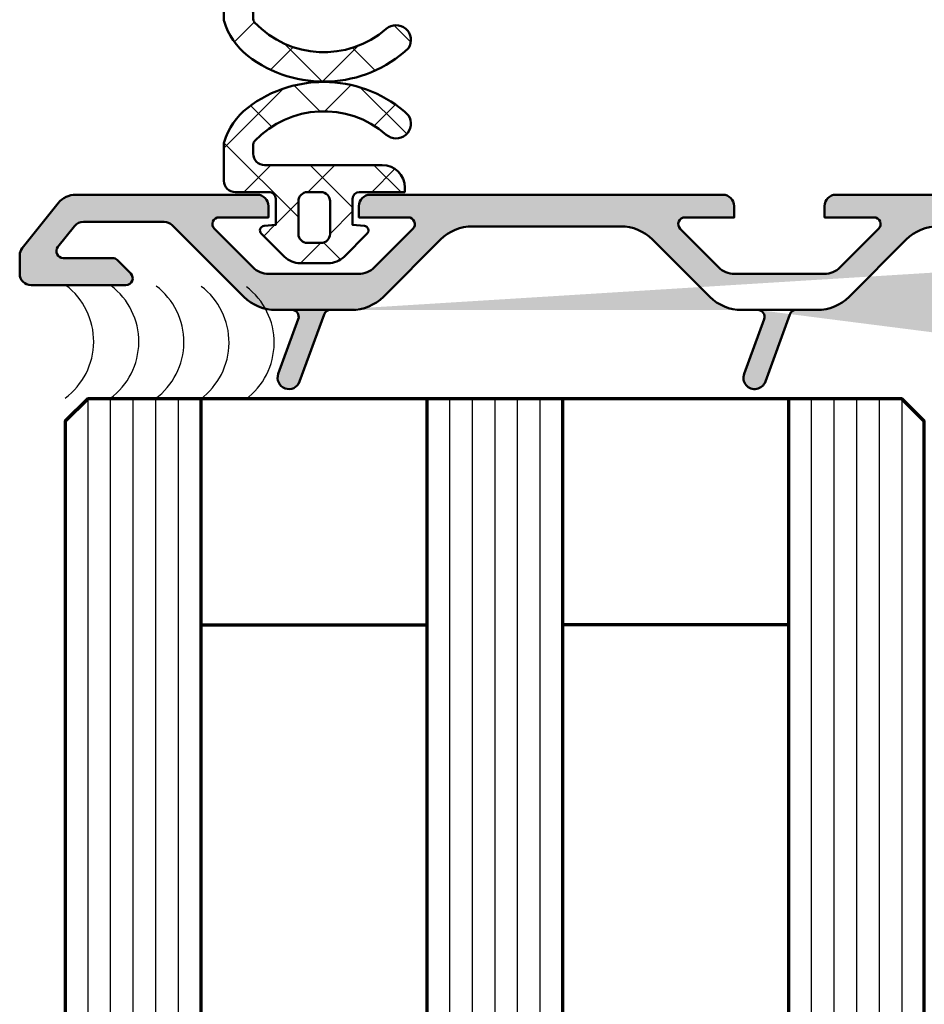
# Model space of a CAD drawing. Units: millimetres. Extents: x -29265 to 23610, y 389 to 71324.
# Drawn here: x 5922 to 5962, y 3057 to 3101 of the extents above; entities that cross this region are included whole.
import ezdxf

# ---------------------------------------------------------------- set-up
doc = ezdxf.new("R2010")
doc.units = ezdxf.units.MM
for name, color, linetype, lineweight in [('S02_Beschriftung', 1, 'Continuous', 25), ('S03_AL_Kontur', 255, 'Continuous', 35), ('S04_AL_Schraffur', 253, 'Continuous', 25), ('S05_EPDM_Kontur', 43, 'Continuous', 50), ('S06_EPDM_Schraffur', 43, 'Continuous', 25), ('S07_Isolation_Kontur', 91, 'Continuous', 50), ('S15_Glas_Kontur', 4, 'Continuous', 70), ('S27_Grau_13', 151, 'Continuous', 25), ('S37_Naht', 253, 'Continuous', 25)]:
    doc.layers.add(name, color=color, linetype=linetype, lineweight=lineweight)

# ---------------------------------------------------------------- blocks, each defined once
blk = doc.blocks.new('246426_s')
at = {"layer": 'S06_EPDM_Schraffur'}
h = blk.add_hatch(dxfattribs=at)
h.set_pattern_fill('NETZ', color=256, scale=2, angle=45, style=0)
h.set_pattern_definition([(45, (-242.5410804719615, -355.1089966880239), (-1.414213562373095, 1.414213562373095), []), (135, (-242.5410804719615, -355.1089966880239), (-1.414213562373095, -1.414213562373095), [])])
edge = h.paths.add_edge_path()
edge.add_line((-2.315522873109586, 1.029528828616833), (-2.315522873109558, -4.170819171383243))
edge.add_arc((-2.815522873109501, -4.170819171383414), 0.4999999999999432, -89.9999999999772, 1.9610979506978765e-11, ccw=False)
edge.add_line((-2.815522873109302, -4.670819171383357), (-3.233756432637506, -4.670819171383471))
edge.add_arc((-3.233756432637648, -4.470819171382061), 0.2000000000014097, 226.7548609607051, 270.0000000000407, ccw=False)
edge.add_arc((-0.4932718229318027, -1.557102951980312), 4.199999762906334, 138.8813069589883, 226.7548609606633, ccw=False)
edge.add_arc((-4.155604895771091, 1.639858609691544), 0.6614040223412795, 318.8813036912846, 482.8076223295631)
edge.add_arc((-0.4932694187846209, -1.557099462992028), 5.500000000000468, 136.9733072480855, 217.6723499434942)
edge.add_arc((-2.472065804557275, -3.084962304891633), 2.999999999999586, 217.6723499434994, 253.5587206017544)
edge.add_arc((-3.264556894723285, -5.770471171383349), 0.1999999999999323, 253.5587205972182, 269.9999999954729)
edge.add_line((-3.264556894739087, -5.970471171383281), (-1.61552587310959, -5.970471171383281))
edge.add_arc((-1.615517667558947, -5.470494376462682), 0.4999767949879331, 269.9990596695184, 360.0026592296548)
edge.add_line((-1.115540873109467, -5.470471171383167), (-1.118728605262305, -3.979029771622436))
edge.add_arc((-0.8187292904996468, -3.978388568111768), 0.300000000000011, 89.99999999995657, 180.1224609431395, ccw=False)
edge.add_line((-0.8187292904994194, -3.678388568111757), (0.3343183627015662, -3.678388568112666))
edge.add_line((0.3343183627015662, -3.678388568112666), (0.3795877223559785, -4.19581971666247))
edge.add_arc((0.5788266619739488, -4.178388568113121), 0.1999999999996068, 184.9999999999574, 314.9968933849344)
edge.add_line((0.7202403500436105, -4.319817592101742), (1.741447843051361, -3.298720834181211))
edge.add_arc((1.034379402701973, -2.591575714235546), 1.000000000000543, 314.9968933848745, 359.9999999999316)
edge.add_line((2.034379402702513, -2.59157571423674), (2.034379402702513, -1.365201421987706))
edge.add_arc((1.034379402702314, -1.365201421988331), 1.000000000000199, 3.582576793199793e-11, 45.00310661509786)
edge.add_line((1.741447843051816, -0.6580563020432351), (0.7202403500440653, 0.3630404558772966))
edge.add_arc((0.5788266619736362, 0.2216114318885616), 0.200000000000217, 45.00310661493319, 175.0000000000251)
edge.add_line((0.379587722355069, 0.2390425804380243), (0.3343183627024757, -0.278388568112689))
edge.add_line((0.3343183627024757, -0.278388568112689), (-0.8155772416314733, -0.2783885681117795))
edge.add_arc((-0.8155590573703648, 0.02159324762737924), 0.2999818162903044, 179.9965268514807, 269.9965268514319, ccw=False)
edge.add_line((-1.115540873109495, 0.02161143188823189), (-1.115540873109524, 2.029528828616719))
edge.add_line((-1.115540873109524, 2.029528828616719), (-1.315522873109614, 2.029528828616776))
edge.add_arc((-1.315501413461874, 1.029507368969007), 1.000021459878022, 90.0012295208601, 179.998770479135)
edge = h.paths.add_edge_path(flags=16)
edge.add_arc((-0.7156001257972378, -2.278388568111438), 0.4000000000003183, 179.9999999999674, 269.99999999996743, ccw=False)
edge.add_line((-1.115600125797556, -2.278388568111211), (-1.115600125797101, -1.678388568111416))
edge.add_arc((-0.7156001257970104, -1.678388568110961), 0.4000000000000909, 90.00000000006509, 180.0000000000651, ccw=False)
edge.add_line((-0.7156001257974651, -1.27838856811087), (0.7343794027027855, -1.27838856811087))
edge.add_arc((0.734379402702217, -1.678388568111075), 0.4000000000002046, -4.888534022029489e-11, 89.9999999999186, ccw=False)
edge.add_line((1.134379402702422, -1.678388568111416), (1.134379402702422, -2.278388568111211))
edge.add_arc((0.7343794027019896, -2.278388568111325), 0.400000000000432, -89.99999999995111, 1.63140612130519e-11, ccw=False)
edge.add_line((0.7343794027023307, -2.678388568111757), (-0.7156001257974651, -2.678388568111757))
at = {"layer": 'S05_EPDM_Kontur'}
for points in [[(-2.315522873109586, 1.029528828616833), (-2.315522873109558, -4.170819171383243, -0.414213562373095), (-2.815522873109302, -4.670819171383357), (-3.233756432637506, -4.670819171383471, -0.1909643332343631), (-3.37078067124574, -4.616504990988631, -0.403384582052142), (-3.657336941010072, 1.204905363896671, 0.868722458732118), (-4.513966843034353, 2.195765072617633, 0.3674282996408087), (-4.846621467482919, -4.918397715170727, 0.1578762411609695), (-3.321163401179973, -5.962293233270771, 0.07186193444551205), (-3.264556894739087, -5.970471171383281), (-1.61552587310959, -5.970471171383281, 0.4142319632679349), (-1.115540873109467, -5.470471171383167), (-1.118728605262305, -3.979029771622436, -0.414839715362854), (-0.8187292904994194, -3.678388568111757), (0.3343183627015662, -3.678388568112666), (0.3795877223559785, -4.19581971666247, 0.6370512043276664), (0.7202403500436105, -4.319817592101742), (1.741447843051361, -3.298720834181211, 0.1989264589084227), (2.034379402702513, -2.59157571423674), (2.034379402702513, -1.365201421987706, 0.1989264589084436), (1.741447843051816, -0.6580563020432351), (0.7202403500440653, 0.3630404558772966, 0.6370512043282891), (0.379587722355069, 0.2390425804380243), (0.3343183627024757, -0.278388568112689), (-0.8155772416314733, -0.2783885681117795, -0.4142135623728635), (-1.115540873109495, 0.02161143188823189), (-1.115540873109524, 2.029528828616719), (-1.315522873109614, 2.029528828616776, 0.414200991928098)], [(-0.7156001257974651, -2.678388568111757, -0.414213562373095), (-1.115600125797556, -2.278388568111211), (-1.115600125797101, -1.678388568111416, -0.414213562373095), (-0.7156001257974651, -1.27838856811087), (0.7343794027027855, -1.27838856811087, -0.4142135623729286), (1.134379402702422, -1.678388568111416), (1.134379402702422, -2.278388568111211, -0.4142135623729286), (0.7343794027023307, -2.678388568111757)]]:
    blk.add_lwpolyline(points, format="xyb", close=True, dxfattribs=at)
blk = doc.blocks.new('203159_s')
at = {"layer": 'S27_Grau_13'}
h = blk.add_hatch(color=256, dxfattribs=at)
h.dxf.hatch_style = 1
edge = h.paths.add_edge_path()
edge.add_line((0.8000000000000002, 12.8), (0, 13.6))
edge.add_line((0, 13.6), (0, 37.3))
edge.add_arc((0.5, 37.3), 0.5, 90, 180, ccw=False)
edge.add_line((0.5, 37.8), (1.000000000000001, 37.8))
edge.add_line((1.000000000000001, 37.8), (1.000000000000001, 35.62426406871192))
edge.add_arc((1.3, 35.62426406871192), 0.2999999999999985, 180, 315.0000000000006)
edge.add_line((1.512132034355965, 35.41213203435596), (3.207106781186549, 37.10710678118655))
edge.add_arc((2.500000000000002, 37.8142135623731), 0.9999999999999987, 315.0000000000001, 360)
edge.add_line((3.5, 37.8142135623731), (3.500000000000001, 41.78578643762691))
edge.add_arc((2.500000000000001, 41.78578643762691), 1, 0, 44.99999999999995)
edge.add_line((3.207106781186548, 42.49289321881346), (1.512132034355965, 44.18786796564404))
edge.add_arc((1.300000000000001, 43.97573593128807), 0.3000000000000023, 45.00000000000042, 180)
edge.add_line((0.9999999999999989, 43.97573593128807), (1.000000000000001, 41.8))
edge.add_line((1.000000000000001, 41.8), (0.5, 41.8))
edge.add_arc((0.5, 42.3), 0.5, 180, 270, ccw=False)
edge.add_line((0, 42.3), (0, 57.89999999999999))
edge.add_arc((0.5000000000000036, 57.89999999999999), 0.5000000000000036, 90.0000000000004, 180, ccw=False)
edge.add_line((0.5, 58.4), (0.9999999999999932, 58.4))
edge.add_line((0.9999999999999932, 58.4), (0.999999999999994, 56.22426406871193))
edge.add_arc((1.299999999999994, 56.22426406871193), 0.2999999999999996, 180, 315.0000000000006)
edge.add_line((1.512132034355959, 56.01213203435597), (3.207106781186547, 57.70710678118655))
edge.add_arc((2.49999999999999, 58.4142135623731), 1.000000000000006, 315.0000000000005, 360.0000000000004)
edge.add_line((3.499999999999997, 58.41421356237311), (3.499999999999997, 62.3857864376269))
edge.add_arc((2.499999999999997, 62.3857864376269), 1, 0, 44.99999999999987)
edge.add_line((3.207106781186547, 63.09289321881344), (1.512132034355958, 64.78786796564404))
edge.add_arc((1.299999999999993, 64.57573593128808), 0.2999999999999982, 44.99999999999928, 180)
edge.add_line((0.9999999999999918, 64.57573593128808), (0.9999999999999932, 62.40000000000001))
edge.add_line((0.9999999999999932, 62.40000000000001), (0.5, 62.40000000000001))
edge.add_arc((0.4999999999999964, 62.90000000000001), 0.5, 180.0000000000008, 270.0000000000004, ccw=False)
edge.add_line((-6.938893903907228e-17, 62.9), (-1.110223024625157e-15, 70.91937515251344))
edge.add_arc((0.9999999999999878, 70.91937515251344), 0.9999999999999889, 128.6598082540899, 180, ccw=False)
edge.add_line((0.3753049524455762, 71.70024396195646), (2.363043005901895, 73.29043440472151))
edge.add_arc((2.675390529679125, 72.89999999999999), 0.5000000000000128, 90.00000000000199, 128.6598082540915, ccw=False)
edge.add_line((2.675390529679107, 73.4), (3.500000000000001, 73.4))
edge.add_arc((3.5, 72.9), 0.5, 0, 89.99999999999989, ccw=False)
edge.add_line((4, 72.9), (4.000000000000002, 68.70000000000002))
edge.add_arc((3.700000000000001, 68.70000000000002), 0.3000000000000012, 224.999999999999, 360, ccw=False)
edge.add_line((3.487867965644034, 68.48786796564406), (2.887867965644033, 69.08786796564405))
edge.add_arc((3.100000000000009, 69.30000000000003), 0.3000000000000151, 180, 224.9999999999999, ccw=False)
edge.add_line((2.800000000000001, 69.30000000000003), (2.799999999999998, 71.47906272877015))
edge.add_arc((2.499999999999996, 71.47906272877015), 0.3000000000000029, 0, 128.6598082540877)
edge.add_line((2.312591485733674, 71.71332337160307), (1.387652476222792, 70.97337216399437))
edge.add_arc((1.700000000000003, 70.58293775927287), 0.4999999999999903, 128.6598082540909, 180.0000000000016)
edge.add_line((1.200000000000002, 70.58293775927285), (1.199999999999999, 67.00416305603429))
edge.add_arc((1.700000000000003, 67.00416305603429), 0.5000000000000036, 180, 225.0000000000001)
edge.add_line((1.346446609406727, 66.65060966544101), (4.514213562373095, 63.48284271247462))
edge.add_arc((3.099999999999998, 62.06862915010153), 2, 0, 44.999999999999886, ccw=False)
edge.add_line((5.099999999999998, 62.06862915010153), (5.100000000000001, 61.3605332882606))
edge.add_arc((5.400000000000001, 61.3605332882606), 0.2999999999999998, 180.0000000000013, 289.9999999999994)
edge.add_line((5.502606042997701, 61.07862550202483), (7.928992012557289, 61.96175777178563))
edge.add_arc((8.100002084220117, 61.4919114613927), 0.4999999999999832, -69.99999999999989, 110, ccw=False)
edge.add_line((8.271012155882946, 61.02206515099976), (5.297393957002299, 59.93975663853491))
edge.add_arc((5.399999999999998, 59.65784885229913), 0.3000000000000038, 109.9999999999993, 179.9999999999987)
edge.add_line((5.099999999999998, 59.65784885229914), (5.099999999999997, 58.73137084989846))
edge.add_arc((3.099999999999999, 58.73137084989847), 1.999999999999998, 314.9999999999998, 359.9999999999998, ccw=False)
edge.add_line((4.514213562373088, 57.31715728752537), (1.985786437626903, 54.78873016277917))
edge.add_arc((3.399999999999999, 53.37451660040608), 1.999999999999998, 135.0000000000001, 180)
edge.add_line((1.4, 53.37451660040608), (1.399999999999999, 46.82548339959391))
edge.add_arc((3.399999999999999, 46.82548339959391), 1.999999999999999, 180, 224.9999999999999)
edge.add_line((1.985786437626902, 45.41126983722081), (4.514213562373096, 42.88284271247462))
edge.add_arc((3.100000000000002, 41.46862915010153), 1.999999999999998, 0, 44.999999999999886, ccw=False)
edge.add_line((5.100000000000001, 41.46862915010153), (5.100000000000001, 40.7605332882606))
edge.add_arc((5.400000000000004, 40.7605332882606), 0.3000000000000025, 180, 289.9999999999994)
edge.add_line((5.502606042997703, 40.47862550202483), (7.928992012557292, 41.36175777178568))
edge.add_arc((8.10000208422013, 40.89191146139271), 0.5000000000000129, -70.00000000000011, 109.9999999999998, ccw=False)
edge.add_line((8.271012155882968, 40.42206515099974), (5.297393957002299, 39.33975663853491))
edge.add_arc((5.4, 39.05784885229913), 0.3000000000000047, 109.9999999999998, 180)
edge.add_line((5.099999999999993, 39.05784885229913), (5.100000000000001, 38.13137084989847))
edge.add_arc((3.099999999999998, 38.13137084989847), 2.000000000000004, -44.99999999999977, 2.2737367544323206e-13, ccw=False)
edge.add_line((4.514213562373096, 36.71715728752537), (1.985786437626904, 34.18873016277919))
edge.add_arc((3.400000000000003, 32.77451660040609), 2.000000000000001, 135.0000000000002, 180.0000000000002)
edge.add_line((1.399999999999998, 32.77451660040609), (1.4, 21.95))
edge.add_arc((1.45625, 21.7), 0.25625, 102.6803834918199, 257.3196165081804)
edge.add_line((1.400000000000001, 21.45), (1.4, 20.45))
edge.add_arc((1.45625, 20.2), 0.2562499999999965, 102.6803834918199, 257.3196165081803)
edge.add_line((1.4, 19.95), (1.399999999999999, 18.7))
edge.add_arc((2.399999999999999, 18.7), 0.9999999999999998, 180, 270)
edge.add_line((2.399999999999999, 17.7), (4.899999999999999, 17.7))
edge.add_arc((4.899999999999997, 17.2), 0.5000000000000036, 0, 89.99999999999977, ccw=False)
edge.add_line((5.399999999999999, 17.2), (5.4, 15.28994949366117))
edge.add_arc((6.1, 15.28994949366117), 0.6999999999999993, 179.9999999999999, 315.0000000000001)
edge.add_line((6.594974746830583, 14.79497474683058), (7.053553390593274, 15.25355339059328))
edge.add_arc((7.407106781186546, 14.9), 0.4999999999999996, 89.99999999999989, 134.9999999999998, ccw=False)
edge.add_line((7.407106781186547, 15.4), (7.900000000000001, 15.4))
edge.add_arc((7.9, 14.9), 0.5000000000000018, -72.54239687627802, 89.99999999999989, ccw=False)
edge.add_arc((8.199999999999998, 13.94606079858305), 0.5000000000000003, 107.4576031237219, 180)
edge.add_line((7.699999999999997, 13.94606079858305), (7.699999999999997, 13.35393920141695))
edge.add_arc((8.199999999999998, 13.35393920141695), 0.5000000000000009, 180.0000000000002, 252.5423968762782)
edge.add_arc((7.9, 12.4), 0.4999999999999969, -90.00000000000011, 72.54239687627802, ccw=False)
edge.add_line((7.899999999999999, 11.9), (7.407106781186545, 11.9))
edge.add_arc((7.407106781186549, 12.4), 0.5000000000000018, 224.9999999999997, 269.9999999999996, ccw=False)
edge.add_line((7.053553390593272, 12.04644660940673), (6.594974746830583, 12.50502525316941))
edge.add_arc((6.1, 12.01005050633883), 0.6999999999999993, 44.99999999999995, 180)
edge.add_line((5.4, 12.01005050633883), (5.4, 7.5))
edge.add_arc((5.9, 7.5), 0.5, 180, 270)
edge.add_line((5.9, 7), (10.6, 7.000000000000001))
edge.add_line((10.6, 7.000000000000001), (10.6, 7.250000000000001))
edge.add_arc((10.9, 7.250000000000001), 0.2999999999999989, 55, 180, ccw=False)
edge.add_line((11.07207293090531, 7.495745613286698), (12.3609311048333, 6.593277404219123))
edge.add_arc((12.17387145781374, 6.326128542186259), 0.3261285421862593, -90, 55.000000000000114, ccw=False)
edge.add_line((12.17387145781374, 6.000000000000001), (6.400000000000001, 6.000000000000001))
edge.add_arc((6.400000000000001, 5.000000000000001), 1, 90, 180)
edge.add_line((5.400000000000001, 5.000000000000001), (5.4, 3.400000000000001))
edge.add_arc((6.4, 3.400000000000001), 1, 180, 270)
edge.add_line((6.4, 2.400000000000001), (12.17387145781374, 2.4))
edge.add_arc((12.17387145781374, 2.073871457813741), 0.3261285421862588, -55.000000000000114, 90, ccw=False)
edge.add_line((12.3609311048333, 1.806722595780878), (11.07207293090531, 0.9042543867133024))
edge.add_arc((10.9, 1.15), 0.2999999999999999, 180, 304.99999999999994, ccw=False)
edge.add_line((10.6, 1.15), (10.6, 1.4))
edge.add_line((10.6, 1.4), (5.600000000000001, 1.4))
edge.add_arc((5.6, 1.2), 0.2, 89.99999999999974, 180)
edge.add_line((5.4, 1.2), (5.4, 0.5))
edge.add_arc((4.9, 0.5), 0.5, 270, 360, ccw=False)
edge.add_line((4.9, 0), (3.9, 0))
edge.add_arc((2.9, -5.551115123125783e-17), 1, 3.180554681463517e-15, 90)
edge.add_line((2.9, 0.9999999999999999), (2.399999999999999, 1))
edge.add_arc((2.399999999999999, 2.220446049250313e-16), 1, 90, 180)
edge.add_line((1.399999999999999, 2.612425579928799e-16), (0.5000000000000002, 6.938893903907228e-17))
edge.add_arc((0.5000000000000001, 0.5000000000000002), 0.5000000000000001, 180, 270, ccw=False)
edge.add_line((0, 0.5000000000000001), (0, 1.7))
edge.add_arc((0.4999999999999999, 1.7), 0.4999999999999999, 90, 180, ccw=False)
edge.add_line((0.5, 2.2), (3.5, 2.2))
edge.add_arc((3.5, 2.7), 0.5, 270.0000000000001, 360)
edge.add_line((4, 2.7), (4, 2.9))
edge.add_arc((3.5, 2.9), 0.5, 0, 89.99999999999994)
edge.add_line((3.5, 3.4), (0.3000000000000003, 3.400000000000001))
edge.add_arc((0.3, 3.700000000000001), 0.3000000000000003, 180.0000000000001, 270.00000000000006, ccw=False)
edge.add_line((0, 3.700000000000001), (0, 5.000000000000001))
edge.add_line((0, 5.000000000000001), (0.8000000000000002, 5.8))
edge.add_line((0.8000000000000002, 5.8), (1.399999999999999, 5.8))
edge.add_line((1.399999999999999, 5.8), (1.399999999999999, 4.600000000000001))
edge.add_line((1.399999999999999, 4.600000000000001), (3.500000000000001, 4.600000000000001))
edge.add_arc((3.500000000000001, 5.100000000000001), 0.5000000000000009, 270, 360)
edge.add_line((4.000000000000002, 5.100000000000001), (4, 11.85))
edge.add_arc((3.94375, 12.1), 0.2562500000000017, 282.6803834918197, 437.3196165081802)
edge.add_line((4, 12.35), (4, 15.8))
edge.add_arc((3.500000000000001, 15.8), 0.4999999999999987, 2.035554996136656e-13, 90.0000000000001)
edge.add_line((3.5, 16.3), (1.399999999999998, 16.3))
edge.add_line((1.399999999999998, 16.3), (1.399999999999999, 12.8))
edge.add_line((1.399999999999999, 12.8), (0.8000000000000002, 12.8))
edge = h.paths.add_edge_path()
edge.add_arc((2.650000000001342, 7.758903233764233), 7.858949000402053, 260.8479885969702, 279.1520114030297)
edge.add_arc((0.02718355604099543, 13.64999999999977), 8.47142651562957, 350.9955094099868, 369.0044905900132)
edge.add_line((5.100000000000001, 40.7605332882606), (5.099999999999996, 39.05784885229913))
edge.add_line((5.100000000000001, 61.3605332882606), (5.099999999999994, 59.65784885229913))
at = {"layer": 'S07_Isolation_Kontur'}
for p, q in [((5.100000000000001, 61.3605332882606), (5.099999999999994, 59.65784885229913)), ((5.100000000000001, 40.7605332882606), (5.099999999999996, 39.05784885229913))]:
    blk.add_line(p, q, dxfattribs=at)
blk.add_lwpolyline([(0.8000000000000002, 12.8), (0, 13.6), (0, 37.3, -0.414213562373095), (0.5, 37.8), (1.000000000000001, 37.8), (1.000000000000001, 35.62426406871192, 0.6681786379192994), (1.512132034355965, 35.41213203435596), (3.207106781186549, 37.10710678118655, 0.1989123673796578), (3.5, 37.8142135623731), (3.500000000000001, 41.78578643762691, 0.1989123673796576), (3.207106781186548, 42.49289321881346), (1.512132034355965, 44.18786796564404, 0.6681786379192963), (0.9999999999999989, 43.97573593128807), (1.000000000000001, 41.8), (0.5, 41.8, -0.414213562373095), (0, 42.3), (0, 57.89999999999999, -0.414213562373095), (0.5, 58.4), (0.9999999999999932, 58.4), (0.999999999999994, 56.22426406871193, 0.6681786379192967), (1.512132034355959, 56.01213203435597), (3.207106781186547, 57.70710678118655, 0.1989123673796576), (3.499999999999997, 58.41421356237311), (3.499999999999997, 62.3857864376269, 0.1989123673796575), (3.207106781186547, 63.09289321881344), (1.512132034355958, 64.78786796564404, 0.6681786379192963), (0.9999999999999918, 64.57573593128808), (0.9999999999999932, 62.40000000000001), (0.5, 62.40000000000001, -0.414213562373095), (-6.938893903907228e-17, 62.9), (-1.110223024625157e-15, 70.91937515251344, -0.227837791582669), (0.3753049524455762, 71.70024396195646), (2.363043005901895, 73.29043440472151, -0.1703036214138321), (2.675390529679107, 73.4), (3.500000000000001, 73.4, -0.414213562373095), (4, 72.9), (4.000000000000002, 68.70000000000002, -0.6681786379192989), (3.487867965644034, 68.48786796564406), (2.887867965644033, 69.08786796564405, -0.1989123673796601), (2.800000000000001, 69.30000000000003), (2.799999999999998, 71.47906272877015, 0.628879656344522), (2.312591485733674, 71.71332337160307), (1.387652476222792, 70.97337216399437, 0.2278377915826698), (1.200000000000002, 70.58293775927285), (1.199999999999999, 67.00416305603429, 0.1989123673796582), (1.346446609406727, 66.65060966544101), (4.514213562373095, 63.48284271247462, -0.1989123673796575), (5.099999999999998, 62.06862915010153), (5.100000000000001, 61.3605332882606, 0.5205670505517439), (5.502606042997701, 61.07862550202483), (7.928992012557289, 61.96175777178563, -0.9999999999999999), (8.271012155882946, 61.02206515099976), (5.297393957002299, 59.93975663853491, 0.3152987888789827), (5.099999999999998, 59.65784885229914), (5.099999999999997, 58.73137084989846, -0.1989123673796581), (4.514213562373088, 57.31715728752537), (1.985786437626903, 54.78873016277917, 0.1989123673796577), (1.4, 53.37451660040608), (1.399999999999999, 46.82548339959391, 0.1989123673796576), (1.985786437626902, 45.41126983722081), (4.514213562373096, 42.88284271247462, -0.1989123673796576), (5.100000000000001, 41.46862915010153), (5.100000000000001, 40.7605332882606, 0.5205670505517461), (5.502606042997703, 40.47862550202483), (7.928992012557292, 41.36175777178568, -0.9999999999999999), (8.271012155882968, 40.42206515099974), (5.297393957002299, 39.33975663853491, 0.315298788878984), (5.099999999999993, 39.05784885229913), (5.100000000000001, 38.13137084989847, -0.1989123673796581), (4.514213562373096, 36.71715728752537), (1.985786437626904, 34.18873016277919, 0.1989123673796581), (1.399999999999998, 32.77451660040609), (1.4, 21.95, 0.8000000000000018), (1.400000000000001, 21.45), (1.4, 20.45, 0.7999999999999999), (1.4, 19.95), (1.399999999999999, 18.7, 0.414213562373095), (2.399999999999999, 17.7), (4.899999999999999, 17.7, -0.414213562373095), (5.399999999999999, 17.2), (5.4, 15.28994949366117, 0.6681786379192989), (6.594974746830583, 14.79497474683058), (7.053553390593274, 15.25355339059328, -0.1989123673796576), (7.407106781186547, 15.4), (7.900000000000001, 15.4, -0.8581819999400276), (8.049999999999999, 14.42303039929153, 0.3275382217185402), (7.699999999999997, 13.94606079858305), (7.699999999999997, 13.35393920141695, 0.3275382217185402), (8.049999999999999, 12.87696960070847, -0.8581819999400276), (7.899999999999999, 11.9), (7.407106781186545, 11.9, -0.1989123673796576), (7.053553390593272, 12.04644660940673), (6.594974746830583, 12.50502525316941, 0.6681786379192989), (5.4, 12.01005050633883), (5.4, 7.5, 0.414213562373095), (5.9, 7), (10.6, 7.000000000000001), (10.6, 7.250000000000001, -0.606814896314596), (11.07207293090531, 7.495745613286698), (12.3609311048333, 6.593277404219123, -0.7332303362618267), (12.17387145781374, 6.000000000000001), (6.400000000000001, 6.000000000000001, 0.414213562373095), (5.400000000000001, 5.000000000000001), (5.4, 3.400000000000001, 0.414213562373095), (6.4, 2.400000000000001), (12.17387145781374, 2.4, -0.7332303362618274), (12.3609311048333, 1.806722595780878), (11.07207293090531, 0.9042543867133024, -0.6068148963145956), (10.6, 1.15), (10.6, 1.4), (5.600000000000001, 1.4, 0.414213562373095), (5.4, 1.2), (5.4, 0.5, -0.414213562373095), (4.9, 0), (3.9, 0, 0.414213562373095), (2.9, 0.9999999999999999), (2.399999999999999, 1, 0.414213562373095), (1.399999999999999, 2.612425579928799e-16), (0.5000000000000002, 6.938893903907228e-17, -0.414213562373095), (0, 0.5000000000000001), (0, 1.7, -0.414213562373095), (0.5, 2.2), (3.5, 2.2, 0.414213562373095), (4, 2.7), (4, 2.9, 0.414213562373095), (3.5, 3.4), (0.3000000000000003, 3.400000000000001, -0.414213562373095), (0, 3.700000000000001), (0, 5.000000000000001), (0.8000000000000002, 5.8), (1.399999999999999, 5.8), (1.399999999999999, 4.600000000000001), (3.500000000000001, 4.600000000000001, 0.414213562373095), (4.000000000000002, 5.100000000000001), (4, 11.85, 0.8000000000000003), (4, 12.35), (4, 15.8, 0.414213562373095), (3.5, 16.3), (1.399999999999998, 16.3), (1.399999999999999, 12.8)], format="xyb", close=True, dxfattribs=at)
for centre, radius, start, end in [((0.02718355604099543, 13.64999999999977), 8.47142651562957, 350.9955094099868, 9.004490590013168), ((2.650000000001342, 7.758903233764233), 7.858949000402053, 260.8479885969702, 279.1520114030297)]:
    blk.add_arc(centre, radius, start, end, dxfattribs=at)

msp = doc.modelspace()

# ---------------------------------------------------------------- linework, layer by layer
at = {"layer": 'S02_Beschriftung', "color": 4}
for p, q in [((5924.931795406207, 3083.804970487648), (5924.931795406207, 3017.804970487648)), ((5925.931795406207, 3083.804970487648), (5925.931795406207, 3017.804970487648)), ((5926.931795406207, 3083.804970487648), (5926.931795406207, 3017.804970487648)), ((5927.931795406207, 3083.804970487648), (5927.931795406207, 3017.804970487648)), ((5928.931795406207, 3083.804970487648), (5928.931795406207, 3017.804970487648)), ((5940.931795406207, 3083.804970487648), (5940.931795406207, 3017.804970487648)), ((5941.931795406207, 3083.804970487648), (5941.931795406207, 3017.804970487648)), ((5942.931795406207, 3083.804970487648), (5942.931795406207, 3017.804970487648)), ((5943.931795406207, 3083.804970487648), (5943.931795406207, 3017.804970487648)), ((5944.931795406207, 3083.804970487648), (5944.931795406207, 3017.804970487648)), ((5956.931795406207, 3083.804970487648), (5956.931795406207, 3017.804970487648)), ((5957.931795406207, 3083.804970487648), (5957.931795406207, 3017.804970487648)), ((5958.931795406207, 3083.804970487648), (5958.931795406207, 3017.804970487648)), ((5959.931795406207, 3083.804970487648), (5959.931795406207, 3017.804970487648)), ((5960.931795406207, 3083.804970487648), (5960.931795406207, 3017.804970487648))]:
    msp.add_line(p, q, dxfattribs=at)
at = {"layer": 'S15_Glas_Kontur'}
for p, q in [((5929.931795406207, 3083.804970487648), (5929.931795406207, 3017.804970487648)), ((5939.931795406207, 3083.804970487648), (5939.931795406207, 3017.804970487648)), ((5945.931795406207, 3083.804970487648), (5945.931795406207, 3017.804970487648)), ((5955.931795406207, 3083.804970487648), (5955.931795406207, 3017.804970487648)), ((5929.931795406207, 3073.804970487648), (5939.931795406207, 3073.804970487648)), ((5955.931795406207, 3073.804970487648), (5945.931795406207, 3073.804970487648))]:
    msp.add_line(p, q, dxfattribs=at)
msp.add_lwpolyline([(5961.931795406207, 3017.804970487648), (5961.931795406207, 3082.804970487648), (5960.931795406207, 3083.804970487648), (5924.931795406207, 3083.804970487648), (5923.931795406207, 3082.804970487648), (5923.931795406207, 3017.804970487648)], dxfattribs=at)
at = {"layer": 'S37_Naht', "color": 253}
for centre, start in [((5922.07957097746, 3086.341731619728), 306.4512038585112), ((5924.074716979886, 3086.327151660907), 306.4512038585112), ((5926.069862982312, 3086.312571702087), 306.4512038585112), ((5928.06500898474, 3086.297991743265), 306.4512038584695), ((5930.060154987165, 3086.283411784444), 306.4512038585112)]:
    msp.add_arc(centre, 3.117498866888568, start, 52.71140856681649, dxfattribs=at)

# ---------------------------------------------------------------- block references
at = {"layer": 'S03_AL_Kontur', "xscale": -1, "rotation": 270}
msp.add_blockref('246426_s', (5936.927483214059, 3103.832221364733), dxfattribs=at)
at = {"layer": 'S03_AL_Kontur', "rotation": 270}
msp.add_blockref('246426_s', (5936.927483214059, 3091.832221364733), dxfattribs=at)
at = {"layer": 'S04_AL_Schraffur', "xscale": -1, "rotation": 89.9999999999999}
msp.add_blockref('203159_s', (5995.324075796688, 3092.832221364727), dxfattribs=at)

doc.saveas('drawing.dxf')
